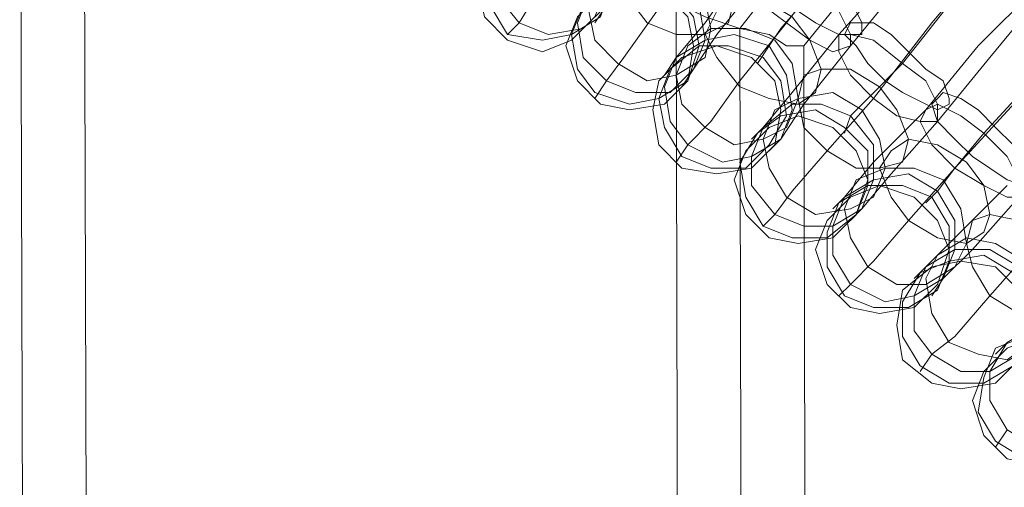
# Model space of a CAD drawing. Units: millimetres. Extents: x -101 to 6404, y -3722 to 3781.
# Drawn here: x 5047 to 5170, y 286 to 345 of the extents above; entities that cross this region are included whole.
import ezdxf

# ---------------------------------------------------------------- set-up
doc = ezdxf.new("R2010")
doc.units = ezdxf.units.MM

msp = doc.modelspace()

# ---------------------------------------------------------------- linework, layer by layer
at = {"lineweight": 0}
for points in [[(5049.25, -335.52), (5047.09, 394.73)], [(5049.25, -335.52), (5047.09, 394.73)], [(5057.2, -333.35), (5055.03, 393.28)], [(5164.82, 373.06), (5157.6, 362.94), (5149.65, 353.55), (5142.43, 344.16)], [(5142.43, 344.16), (5149.65, 353.55), (5157.6, 362.94), (5164.82, 373.06)], [(5168.43, 365.83), (5161.93, 358.61), (5155.43, 349.94), (5148.93, 342.72)], [(5148.93, 342.72), (5155.43, 349.94), (5161.93, 358.61), (5168.43, 365.83)], [(5169.15, 365.83), (5162.65, 357.17), (5156.87, 349.22), (5150.37, 341.28)], [(5150.37, 341.28), (5156.87, 349.22), (5162.65, 357.17), (5169.15, 365.83)], [(5163.38, 364.39), (5144.6, 341.28)], [(5151.82, 362.94), (5136.65, 343.44)], [(5151.82, 362.94), (5136.65, 343.44)], [(5176.38, 362.94), (5168.43, 353.55), (5160.49, 344.16), (5153.26, 334.77)], [(5153.26, 334.77), (5160.49, 344.16), (5168.43, 353.55), (5176.38, 362.94)], [(5120.04, 360.05), (5114.98, 352.83), (5111.37, 347.78), (5109.2, 344.16)], [(5109.2, 344.16), (5111.37, 347.78), (5114.98, 352.83), (5120.04, 360.05)], [(5172.77, 358.61), (5164.82, 349.22), (5156.87, 339.11)], [(5156.87, 339.11), (5164.82, 349.22), (5172.77, 358.61)], [(5179.99, 356.44), (5173.49, 348.5), (5166.26, 341.28), (5159.76, 333.33)], [(5159.76, 333.33), (5166.26, 341.28), (5173.49, 348.5), (5179.99, 356.44)], [(5180.71, 355.72), (5174.21, 347.78), (5167.71, 339.83), (5161.21, 331.89)], [(5161.21, 331.89), (5167.71, 339.83), (5174.21, 347.78), (5180.71, 355.72)], [(5187.93, 352.83), (5179.99, 344.16), (5171.32, 334.77), (5163.38, 326.11)], [(5163.38, 326.11), (5171.32, 334.77), (5179.99, 344.16), (5187.93, 352.83)], [(5130.87, 352.11), (5125.82, 344.89), (5122.2, 339.83), (5120.04, 336.94)], [(5120.04, 336.94), (5122.2, 339.83), (5125.82, 344.89), (5130.87, 352.11)], [(5137.37, 351.39), (5132.32, 344.16), (5128.71, 339.83)], [(5128.71, 339.83), (5132.32, 344.16), (5137.37, 351.39)], [(5139.54, 349.94), (5133.76, 342.72), (5130.87, 338.39)], [(5130.87, 338.39), (5133.76, 342.72), (5139.54, 349.94)], [(5184.32, 349.22), (5175.65, 339.83), (5166.99, 330.44)], [(5166.99, 330.44), (5175.65, 339.83), (5184.32, 349.22)], [(5146.04, 348.5), (5141.71, 343.44), (5140.26, 341.28)], [(5140.26, 341.28), (5141.71, 343.44), (5146.04, 348.5)], [(5120.04, 346.33), (5118.59, 344.16)], [(5136.65, 343.44), (5132.32, 344.89), (5129.43, 346.33), (5128.71, 346.33)], [(5128.71, 346.33), (5130.15, -286.4)], [(5129.43, 346.33), (5132.32, 344.89), (5136.65, 343.44)], [(5109.2, 344.16), (5107.76, 342.72)], [(5142.43, 344.16), (5136.65, 336.94), (5133.04, 331.89), (5130.15, 329)], [(5130.15, 329), (5133.04, 331.89), (5136.65, 336.94), (5142.43, 344.16)], [(5136.65, 343.44), (5140.26, 342.72), (5142.43, 341.28), (5144.6, 341.28)], [(5142.43, 341.28), (5140.26, 342.72), (5136.65, 343.44)], [(5136.65, 343.44), (5138.1, -283.51)], [(5136.65, 343.44), (5138.1, -283.51)], [(5148.93, 342.72), (5143.15, 335.5), (5139.54, 331.16)], [(5139.54, 331.16), (5143.15, 335.5), (5148.93, 342.72)], [(5140.26, 341.28), (5138.82, 339.11)], [(5150.37, 341.28), (5144.6, 334.05), (5141.71, 329.72)], [(5141.71, 329.72), (5144.6, 334.05), (5150.37, 341.28)], [(5144.6, 341.28), (5146.04, -280.62)], [(5128.71, 339.83), (5127.26, 337.66)], [(5130.87, 338.39), (5129.43, 336.22)], [(5156.87, 339.11), (5152.54, 334.77), (5150.37, 332.61)], [(5150.37, 332.61), (5152.54, 334.77), (5156.87, 339.11)], [(5120.04, 336.94), (5118.59, 334.77)], [(5153.26, 334.77), (5147.49, 328.27), (5143.15, 323.22), (5140.98, 320.33)], [(5140.98, 320.33), (5143.15, 323.22), (5147.49, 328.27), (5153.26, 334.77)], [(5159.76, 333.33), (5153.26, 326.83), (5149.65, 322.5)], [(5149.65, 322.5), (5153.26, 326.83), (5159.76, 333.33)], [(5150.37, 332.61), (5149.65, 330.44)], [(5161.21, 331.89), (5155.43, 325.38), (5151.82, 321.05)], [(5151.82, 321.05), (5155.43, 325.38), (5161.21, 331.89)], [(5139.54, 331.16), (5138.1, 329.72)], [(5141.71, 329.72), (5140.26, 328.27)], [(5166.99, 330.44), (5163.38, 326.11), (5161.21, 323.22)], [(5161.21, 323.22), (5163.38, 326.11), (5166.99, 330.44)], [(5130.15, 329), (5128.71, 326.83)], [(5163.38, 326.11), (5157.6, 319.61), (5153.26, 314.55), (5150.37, 311.66)], [(5150.37, 311.66), (5153.26, 314.55), (5157.6, 319.61), (5163.38, 326.11)], [(5169.88, 323.94), (5163.38, 317.44), (5159.76, 313.83)], [(5159.76, 313.83), (5163.38, 317.44), (5169.88, 323.94)], [(5161.21, 323.22), (5159.76, 321.77)], [(5149.65, 322.5), (5148.21, 321.05)], [(5171.32, 322.5), (5165.54, 315.99), (5161.93, 312.38)], [(5161.93, 312.38), (5165.54, 315.99), (5171.32, 322.5)], [(5151.82, 321.05), (5150.37, 319.61)], [(5140.98, 320.33), (5139.54, 318.88)], [(5173.49, 316.72), (5167.71, 310.22), (5163.38, 305.16), (5160.49, 302.99)], [(5160.49, 302.99), (5163.38, 305.16), (5167.71, 310.22), (5173.49, 316.72)], [(5159.76, 313.83), (5158.32, 312.38)], [(5161.93, 312.38), (5160.49, 310.22)], [(5150.37, 311.66), (5148.93, 310.22)], [(5169.88, 304.44), (5168.43, 302.99)], [(5160.49, 302.99), (5159.04, 300.83)], [(5169.88, 293.6), (5168.43, 291.44)]]:
    msp.add_lwpolyline(points, dxfattribs=at)
for points in [[(5107.04, 355), (5109.93, 357.89), (5113.54, 358.61), (5117.87, 357.17), (5120.76, 354.28), (5121.48, 349.94), (5120.04, 346.33), (5117.15, 343.44), (5112.81, 342.72), (5109.2, 344.16), (5106.31, 347.78), (5105.59, 351.39), (5107.04, 355)], [(5120.04, 346.33), (5117.15, 343.44), (5112.81, 342.72), (5109.2, 344.16), (5106.31, 347.78), (5105.59, 351.39), (5107.04, 355), (5109.93, 357.89), (5113.54, 358.61), (5117.87, 357.17), (5120.76, 354.28), (5121.48, 349.94), (5120.04, 346.33)], [(5104.15, 348.5), (5104.87, 352.83), (5107.76, 355.72), (5112.09, 357.17), (5115.7, 355.72), (5118.59, 352.83), (5120.04, 348.5), (5118.59, 344.89), (5115.7, 342), (5112.09, 340.55), (5107.76, 342), (5104.87, 344.89), (5104.15, 348.5)], [(5119.32, 344.89), (5115.7, 342.72), (5112.09, 342), (5107.76, 342.72), (5105.59, 346.33), (5104.87, 349.94), (5105.59, 354.28), (5109.2, 356.44), (5112.81, 357.17), (5117.15, 356.44), (5119.32, 352.83), (5120.76, 349.22), (5119.32, 344.89)], [(5105.59, 354.28), (5109.2, 356.44), (5112.81, 357.17), (5117.15, 356.44), (5119.32, 352.83), (5120.76, 349.22), (5119.32, 344.89), (5115.7, 342.72), (5112.09, 342), (5107.76, 342.72), (5105.59, 346.33), (5104.87, 349.94), (5105.59, 354.28)], [(5135.21, 344.16), (5132.32, 342.72), (5128.71, 342.72), (5125.09, 344.16), (5122.93, 347.05), (5121.48, 350.66), (5122.2, 353.55), (5124.37, 355), (5127.98, 355), (5131.59, 352.83), (5134.48, 349.94), (5135.93, 347.05), (5135.21, 344.16)], [(5122.2, 353.55), (5124.37, 355), (5127.98, 355), (5131.59, 352.83), (5134.48, 349.94), (5135.93, 347.05), (5135.21, 344.16), (5132.32, 342.72), (5128.71, 342.72), (5125.09, 344.16), (5122.93, 347.05), (5121.48, 350.66), (5122.2, 353.55)], [(5151.82, 342.72), (5150.37, 342.72), (5148.93, 342.72), (5146.04, 344.16), (5143.87, 345.61), (5141.71, 347.78), (5139.54, 349.94), (5138.82, 351.39), (5138.82, 352.83), (5140.26, 352.83), (5141.71, 352.83), (5144.6, 351.39), (5146.76, 349.94), (5148.93, 347.78), (5151.1, 345.61), (5151.82, 344.16), (5151.82, 342.72)], [(5138.82, 352.83), (5140.26, 352.83), (5141.71, 352.83), (5144.6, 351.39), (5146.76, 349.94), (5148.93, 347.78), (5151.1, 345.61), (5151.82, 344.16), (5151.82, 342.72), (5150.37, 342.72), (5148.93, 342.72), (5146.04, 344.16), (5143.87, 345.61), (5141.71, 347.78), (5139.54, 349.94), (5138.82, 351.39), (5138.82, 352.83)], [(5132.32, 339.83), (5128.71, 337.66), (5125.09, 336.94), (5121.48, 339.11), (5118.59, 342), (5117.87, 345.61), (5119.32, 349.22), (5122.2, 351.39), (5125.82, 352.11), (5129.43, 350.66), (5132.32, 347.05), (5133.04, 343.44), (5132.32, 339.83)], [(5119.32, 349.22), (5122.2, 351.39), (5125.82, 352.11), (5129.43, 350.66), (5132.32, 347.05), (5133.04, 343.44), (5132.32, 339.83), (5128.71, 337.66), (5125.09, 336.94), (5121.48, 339.11), (5118.59, 342), (5117.87, 345.61), (5119.32, 349.22)], [(5150.37, 341.28), (5148.21, 340.55), (5145.32, 342), (5142.43, 344.16), (5139.54, 346.33), (5137.37, 349.22), (5137.37, 351.39), (5139.54, 351.39), (5142.43, 350.66), (5146.04, 348.5), (5148.93, 345.61), (5150.37, 342.72), (5150.37, 341.28)], [(5137.37, 351.39), (5139.54, 351.39), (5142.43, 350.66), (5146.04, 348.5), (5148.93, 345.61), (5150.37, 342.72), (5150.37, 341.28), (5148.21, 340.55), (5145.32, 342), (5142.43, 344.16), (5139.54, 346.33), (5137.37, 349.22), (5137.37, 351.39)], [(5117.87, 347.78), (5120.76, 349.94), (5125.09, 350.66), (5128.71, 349.22), (5131.59, 346.33), (5132.32, 342), (5130.87, 338.39), (5127.98, 335.5), (5123.65, 335.5), (5120.04, 336.94), (5117.15, 339.83), (5116.43, 344.16), (5117.87, 347.78)], [(5130.87, 338.39), (5127.98, 335.5), (5123.65, 335.5), (5120.04, 336.94), (5117.15, 339.83), (5116.43, 344.16), (5117.87, 347.78), (5120.76, 349.94), (5125.09, 350.66), (5128.71, 349.22), (5131.59, 346.33), (5132.32, 342), (5130.87, 338.39)], [(5114.98, 341.28), (5116.43, 344.89), (5119.32, 347.78), (5122.93, 349.22), (5127.26, 347.78), (5130.15, 344.89), (5130.87, 341.28), (5130.15, 336.94), (5127.26, 334.05), (5122.93, 333.33), (5119.32, 334.05), (5116.43, 336.94), (5114.98, 341.28)], [(5130.15, 336.94), (5126.54, 334.77), (5122.93, 334.05), (5118.59, 335.5), (5116.43, 338.39), (5115.7, 342.72), (5117.15, 346.33), (5120.04, 349.22), (5124.37, 349.94), (5127.98, 348.5), (5130.87, 344.89), (5131.59, 341.28), (5130.15, 336.94)], [(5117.15, 346.33), (5120.04, 349.22), (5124.37, 349.94), (5127.98, 348.5), (5130.87, 344.89), (5131.59, 341.28), (5130.15, 336.94), (5126.54, 334.77), (5122.93, 334.05), (5118.59, 335.5), (5116.43, 338.39), (5115.7, 342.72), (5117.15, 346.33)], [(5146.04, 335.5), (5143.87, 334.05), (5140.26, 334.77), (5136.65, 336.22), (5133.76, 339.83), (5132.32, 342.72), (5133.76, 345.61), (5135.93, 347.05), (5139.54, 347.05), (5143.15, 344.89), (5145.32, 342), (5146.76, 338.39), (5146.04, 335.5)], [(5133.76, 345.61), (5135.93, 347.05), (5139.54, 347.05), (5143.15, 344.89), (5145.32, 342), (5146.76, 338.39), (5146.04, 335.5), (5143.87, 334.05), (5140.26, 334.77), (5136.65, 336.22), (5133.76, 339.83), (5132.32, 342.72), (5133.76, 345.61)], [(5162.65, 334.05), (5161.21, 333.33), (5159.76, 334.05), (5156.87, 335.5), (5154.71, 336.94), (5152.54, 339.11), (5151.1, 341.28), (5149.65, 342.72), (5150.37, 344.16), (5151.1, 344.16), (5153.26, 344.16), (5155.43, 342.72), (5157.6, 340.55), (5159.76, 338.39), (5161.93, 336.94), (5162.65, 334.77), (5162.65, 334.05)], [(5150.37, 344.16), (5151.1, 344.16), (5153.26, 344.16), (5155.43, 342.72), (5157.6, 340.55), (5159.76, 338.39), (5161.93, 336.94), (5162.65, 334.77), (5162.65, 334.05), (5161.21, 333.33), (5159.76, 334.05), (5156.87, 335.5), (5154.71, 336.94), (5152.54, 339.11), (5151.1, 341.28), (5149.65, 342.72), (5150.37, 344.16)], [(5142.43, 331.16), (5139.54, 329.72), (5135.93, 329), (5132.32, 331.16), (5129.43, 334.05), (5128.71, 337.66), (5130.15, 341.28), (5133.04, 343.44), (5137.37, 343.44), (5140.98, 342), (5143.15, 339.11), (5143.87, 334.77), (5142.43, 331.16)], [(5130.15, 341.28), (5133.04, 343.44), (5137.37, 343.44), (5140.98, 342), (5143.15, 339.11), (5143.87, 334.77), (5142.43, 331.16), (5139.54, 329.72), (5135.93, 329), (5132.32, 331.16), (5129.43, 334.05), (5128.71, 337.66), (5130.15, 341.28)], [(5128.71, 339.83), (5132.32, 342), (5135.93, 342.72), (5140.26, 341.28), (5142.43, 337.66), (5143.15, 333.33), (5141.71, 329.72), (5138.1, 327.55), (5134.48, 326.83), (5130.15, 329), (5127.98, 331.89), (5127.26, 336.22), (5128.71, 339.83)], [(5141.71, 329.72), (5138.1, 327.55), (5134.48, 326.83), (5130.15, 329), (5127.98, 331.89), (5127.26, 336.22), (5128.71, 339.83), (5132.32, 342), (5135.93, 342.72), (5140.26, 341.28), (5142.43, 337.66), (5143.15, 333.33), (5141.71, 329.72)], [(5161.21, 331.89), (5159.04, 331.89), (5156.15, 332.61), (5153.26, 334.77), (5150.37, 337.66), (5148.93, 340.55), (5148.93, 342.72), (5150.37, 342.72), (5153.26, 342), (5156.87, 339.11), (5159.76, 336.94), (5161.21, 334.05), (5161.21, 331.89)], [(5148.93, 342.72), (5150.37, 342.72), (5153.26, 342), (5156.87, 339.11), (5159.76, 336.94), (5161.21, 334.05), (5161.21, 331.89), (5159.04, 331.89), (5156.15, 332.61), (5153.26, 334.77), (5150.37, 337.66), (5148.93, 340.55), (5148.93, 342.72)], [(5125.82, 333.33), (5126.54, 336.94), (5129.43, 339.83), (5133.76, 341.28), (5138.1, 339.83), (5140.98, 336.94), (5141.71, 333.33), (5140.98, 329), (5138.1, 326.11), (5133.76, 325.38), (5129.43, 326.11), (5126.54, 329), (5125.82, 333.33)], [(5140.26, 329), (5137.37, 326.11), (5133.04, 326.11), (5129.43, 327.55), (5127.26, 331.16), (5126.54, 334.77), (5127.98, 338.39), (5131.59, 341.28), (5135.21, 341.28), (5139.54, 339.83), (5141.71, 336.94), (5142.43, 332.61), (5140.26, 329)], [(5127.98, 338.39), (5131.59, 341.28), (5135.21, 341.28), (5139.54, 339.83), (5141.71, 336.94), (5142.43, 332.61), (5140.26, 329), (5137.37, 326.11), (5133.04, 326.11), (5129.43, 327.55), (5127.26, 331.16), (5126.54, 334.77), (5127.98, 338.39)], [(5156.87, 326.83), (5153.99, 326.11), (5151.1, 326.11), (5147.49, 328.27), (5144.6, 331.16), (5143.87, 334.77), (5144.6, 337.66), (5146.76, 338.39), (5150.37, 338.39), (5153.99, 336.22), (5156.15, 333.33), (5157.6, 329.72), (5156.87, 326.83)], [(5144.6, 337.66), (5146.76, 338.39), (5150.37, 338.39), (5153.99, 336.22), (5156.15, 333.33), (5157.6, 329.72), (5156.87, 326.83), (5153.99, 326.11), (5151.1, 326.11), (5147.49, 328.27), (5144.6, 331.16), (5143.87, 334.77), (5144.6, 337.66)], [(5153.26, 322.5), (5150.37, 321.05), (5146.04, 320.33), (5142.43, 322.5), (5140.26, 326.11), (5139.54, 329.72), (5140.98, 333.33), (5143.87, 334.77), (5148.21, 335.5), (5151.82, 333.33), (5153.99, 329.72), (5154.71, 326.11), (5153.26, 322.5)], [(5140.98, 333.33), (5143.87, 334.77), (5148.21, 335.5), (5151.82, 333.33), (5153.99, 329.72), (5154.71, 326.11), (5153.26, 322.5), (5150.37, 321.05), (5146.04, 320.33), (5142.43, 322.5), (5140.26, 326.11), (5139.54, 329.72), (5140.98, 333.33)], [(5172.77, 323.94), (5172.04, 323.94), (5169.88, 324.66), (5167.71, 326.11), (5165.54, 327.55), (5163.38, 329.72), (5161.21, 331.89), (5160.49, 334.05), (5161.21, 334.77), (5161.93, 335.5), (5164.1, 334.77), (5166.26, 333.33), (5168.43, 331.16), (5170.6, 329), (5172.04, 326.83), (5172.77, 325.38), (5172.77, 323.94)], [(5161.21, 334.77), (5161.93, 335.5), (5164.1, 334.77), (5166.26, 333.33), (5168.43, 331.16), (5170.6, 329), (5172.04, 326.83), (5172.77, 325.38), (5172.77, 323.94), (5172.04, 323.94), (5169.88, 324.66), (5167.71, 326.11), (5165.54, 327.55), (5163.38, 329.72), (5161.21, 331.89), (5160.49, 334.05), (5161.21, 334.77)], [(5151.1, 320.33), (5147.49, 317.44), (5143.15, 317.44), (5139.54, 318.88), (5137.37, 322.5), (5136.65, 326.83), (5138.82, 330.44), (5141.71, 332.61), (5146.04, 333.33), (5149.65, 331.16), (5152.54, 328.27), (5152.54, 323.94), (5151.1, 320.33)], [(5138.82, 330.44), (5141.71, 332.61), (5146.04, 333.33), (5149.65, 331.16), (5152.54, 328.27), (5152.54, 323.94), (5151.1, 320.33), (5147.49, 317.44), (5143.15, 317.44), (5139.54, 318.88), (5137.37, 322.5), (5136.65, 326.83), (5138.82, 330.44)], [(5139.54, 331.16), (5143.15, 334.05), (5146.76, 334.05), (5150.37, 332.61), (5153.26, 329), (5153.26, 324.66), (5151.82, 321.05), (5148.21, 318.88), (5144.6, 318.88), (5140.98, 320.33), (5138.1, 323.94), (5138.1, 327.55), (5139.54, 331.16)], [(5151.82, 321.05), (5148.21, 318.88), (5144.6, 318.88), (5140.98, 320.33), (5138.1, 323.94), (5138.1, 327.55), (5139.54, 331.16), (5143.15, 334.05), (5146.76, 334.05), (5150.37, 332.61), (5153.26, 329), (5153.26, 324.66), (5151.82, 321.05)], [(5171.32, 322.5), (5169.88, 322.5), (5166.99, 323.94), (5163.38, 326.11), (5160.49, 329), (5159.04, 331.89), (5159.76, 333.33), (5161.21, 334.05), (5164.1, 332.61), (5166.99, 330.44), (5169.88, 327.55), (5171.32, 324.66), (5171.32, 322.5)], [(5159.76, 333.33), (5161.21, 334.05), (5164.1, 332.61), (5166.99, 330.44), (5169.88, 327.55), (5171.32, 324.66), (5171.32, 322.5), (5169.88, 322.5), (5166.99, 323.94), (5163.38, 326.11), (5160.49, 329), (5159.04, 331.89), (5159.76, 333.33)], [(5135.93, 324.66), (5137.37, 328.27), (5140.26, 331.16), (5143.87, 332.61), (5148.21, 331.16), (5151.1, 328.27), (5152.54, 324.66), (5151.1, 320.33), (5148.21, 317.44), (5143.87, 316.72), (5140.26, 317.44), (5137.37, 320.33), (5135.93, 324.66)], [(5166.99, 318.16), (5164.82, 316.72), (5161.21, 317.44), (5157.6, 319.61), (5155.43, 322.5), (5153.99, 326.11), (5155.43, 328.27), (5157.6, 329.72), (5161.21, 329), (5164.82, 326.83), (5166.99, 323.94), (5167.71, 320.33), (5166.99, 318.16)], [(5155.43, 328.27), (5157.6, 329.72), (5161.21, 329), (5164.82, 326.83), (5166.99, 323.94), (5167.71, 320.33), (5166.99, 318.16), (5164.82, 316.72), (5161.21, 317.44), (5157.6, 319.61), (5155.43, 322.5), (5153.99, 326.11), (5155.43, 328.27)], [(5163.38, 313.83), (5159.76, 311.66), (5156.15, 311.66), (5152.54, 313.83), (5150.37, 317.44), (5149.65, 321.05), (5151.1, 324.66), (5154.71, 326.11), (5158.32, 326.11), (5161.93, 324.66), (5164.1, 321.05), (5164.82, 316.72), (5163.38, 313.83)], [(5151.1, 324.66), (5154.71, 326.11), (5158.32, 326.11), (5161.93, 324.66), (5164.1, 321.05), (5164.82, 316.72), (5163.38, 313.83), (5159.76, 311.66), (5156.15, 311.66), (5152.54, 313.83), (5150.37, 317.44), (5149.65, 321.05), (5151.1, 324.66)], [(5149.65, 322.5), (5153.26, 324.66), (5157.6, 325.38), (5161.21, 323.22), (5163.38, 319.61), (5163.38, 315.99), (5161.93, 312.38), (5158.32, 310.22), (5154.71, 309.49), (5150.37, 311.66), (5148.21, 315.27), (5148.21, 318.88), (5149.65, 322.5)], [(5161.93, 312.38), (5158.32, 310.22), (5154.71, 309.49), (5150.37, 311.66), (5148.21, 315.27), (5148.21, 318.88), (5149.65, 322.5), (5153.26, 324.66), (5157.6, 325.38), (5161.21, 323.22), (5163.38, 319.61), (5163.38, 315.99), (5161.93, 312.38)], [(5146.04, 315.99), (5147.49, 319.61), (5150.37, 322.5), (5153.99, 323.94), (5158.32, 322.5), (5161.21, 319.61), (5162.65, 315.99), (5161.21, 311.66), (5158.32, 308.77), (5153.99, 308.05), (5150.37, 308.77), (5147.49, 311.66), (5146.04, 315.99)], [(5161.21, 310.94), (5157.6, 308.77), (5153.26, 308.77), (5149.65, 310.22), (5147.49, 313.83), (5147.49, 318.16), (5148.93, 321.77), (5152.54, 323.94), (5156.87, 323.94), (5160.49, 322.5), (5162.65, 318.88), (5162.65, 314.55), (5161.21, 310.94)], [(5148.93, 321.77), (5152.54, 323.94), (5156.87, 323.94), (5160.49, 322.5), (5162.65, 318.88), (5162.65, 314.55), (5161.21, 310.94), (5157.6, 308.77), (5153.26, 308.77), (5149.65, 310.22), (5147.49, 313.83), (5147.49, 318.16), (5148.93, 321.77)], [(5177.1, 308.05), (5174.21, 307.33), (5171.32, 308.05), (5167.71, 310.22), (5165.54, 313.83), (5164.82, 316.72), (5165.54, 319.61), (5167.71, 320.33), (5171.32, 319.61), (5174.93, 317.44), (5177.1, 314.55), (5177.82, 310.94), (5177.1, 308.05)], [(5165.54, 319.61), (5167.71, 320.33), (5171.32, 319.61), (5174.93, 317.44), (5177.1, 314.55), (5177.82, 310.94), (5177.1, 308.05), (5174.21, 307.33), (5171.32, 308.05), (5167.71, 310.22), (5165.54, 313.83), (5164.82, 316.72), (5165.54, 319.61)], [(5172.77, 304.44), (5169.88, 302.27), (5166.26, 302.99), (5162.65, 304.44), (5160.49, 308.05), (5159.76, 312.38), (5161.21, 315.27), (5164.82, 317.44), (5168.43, 316.72), (5172.04, 314.55), (5174.21, 311.66), (5174.93, 307.33), (5172.77, 304.44)], [(5161.21, 315.27), (5164.82, 317.44), (5168.43, 316.72), (5172.04, 314.55), (5174.21, 311.66), (5174.93, 307.33), (5172.77, 304.44), (5169.88, 302.27), (5166.26, 302.99), (5162.65, 304.44), (5160.49, 308.05), (5159.76, 312.38), (5161.21, 315.27)], [(5159.76, 313.83), (5163.38, 315.99), (5167.71, 315.99), (5171.32, 313.83), (5173.49, 310.22), (5173.49, 306.6), (5171.32, 302.99), (5167.71, 300.83), (5164.1, 300.83), (5160.49, 302.99), (5158.32, 305.88), (5158.32, 310.22), (5159.76, 313.83)], [(5171.32, 302.99), (5167.71, 300.83), (5164.1, 300.83), (5160.49, 302.99), (5158.32, 305.88), (5158.32, 310.22), (5159.76, 313.83), (5163.38, 315.99), (5167.71, 315.99), (5171.32, 313.83), (5173.49, 310.22), (5173.49, 306.6), (5171.32, 302.99)], [(5170.6, 301.55), (5166.99, 299.38), (5162.65, 299.38), (5159.04, 301.55), (5156.87, 305.16), (5156.87, 309.49), (5159.04, 313.11), (5162.65, 314.55), (5166.99, 315.27), (5170.6, 313.11), (5172.77, 309.49), (5172.77, 305.16), (5170.6, 301.55)], [(5159.04, 313.11), (5162.65, 314.55), (5166.99, 315.27), (5170.6, 313.11), (5172.77, 309.49), (5172.77, 305.16), (5170.6, 301.55), (5166.99, 299.38), (5162.65, 299.38), (5159.04, 301.55), (5156.87, 305.16), (5156.87, 309.49), (5159.04, 313.11)], [(5156.15, 306.6), (5156.87, 310.94), (5160.49, 313.83), (5164.1, 314.55), (5168.43, 313.83), (5171.32, 310.94), (5172.04, 306.6), (5171.32, 302.27), (5168.43, 299.38), (5164.1, 298.66), (5160.49, 299.38), (5156.87, 302.27), (5156.15, 306.6)], [(5169.88, 304.44), (5173.49, 306.6), (5177.1, 306.6), (5180.71, 304.44), (5182.88, 300.83), (5182.88, 296.49), (5180.71, 292.88), (5177.1, 290.71), (5173.49, 291.44), (5169.88, 293.6), (5167.71, 297.22), (5167.71, 300.83), (5169.88, 304.44)], [(5180.71, 292.88), (5177.1, 290.71), (5173.49, 291.44), (5169.88, 293.6), (5167.71, 297.22), (5167.71, 300.83), (5169.88, 304.44), (5173.49, 306.6), (5177.1, 306.6), (5180.71, 304.44), (5182.88, 300.83), (5182.88, 296.49), (5180.71, 292.88)], [(5165.54, 297.22), (5166.99, 300.83), (5169.88, 303.72), (5173.49, 305.16), (5177.82, 303.72), (5180.71, 300.83), (5181.43, 297.22), (5180.71, 292.88), (5177.82, 289.99), (5173.49, 289.27), (5169.88, 289.99), (5166.99, 292.88), (5165.54, 297.22)], [(5179.99, 292.16), (5176.38, 289.99), (5172.04, 289.99), (5168.43, 292.16), (5166.26, 295.77), (5166.99, 300.1), (5168.43, 303.72), (5172.04, 305.16), (5176.38, 305.16), (5179.99, 302.99), (5182.16, 299.38), (5182.16, 295.77), (5179.99, 292.16)], [(5168.43, 303.72), (5172.04, 305.16), (5176.38, 305.16), (5179.99, 302.99), (5182.16, 299.38), (5182.16, 295.77), (5179.99, 292.16), (5176.38, 289.99), (5172.04, 289.99), (5168.43, 292.16), (5166.26, 295.77), (5166.99, 300.1), (5168.43, 303.72)]]:
    msp.add_lwpolyline(points, close=True, dxfattribs=at)

doc.saveas('drawing.dxf')
